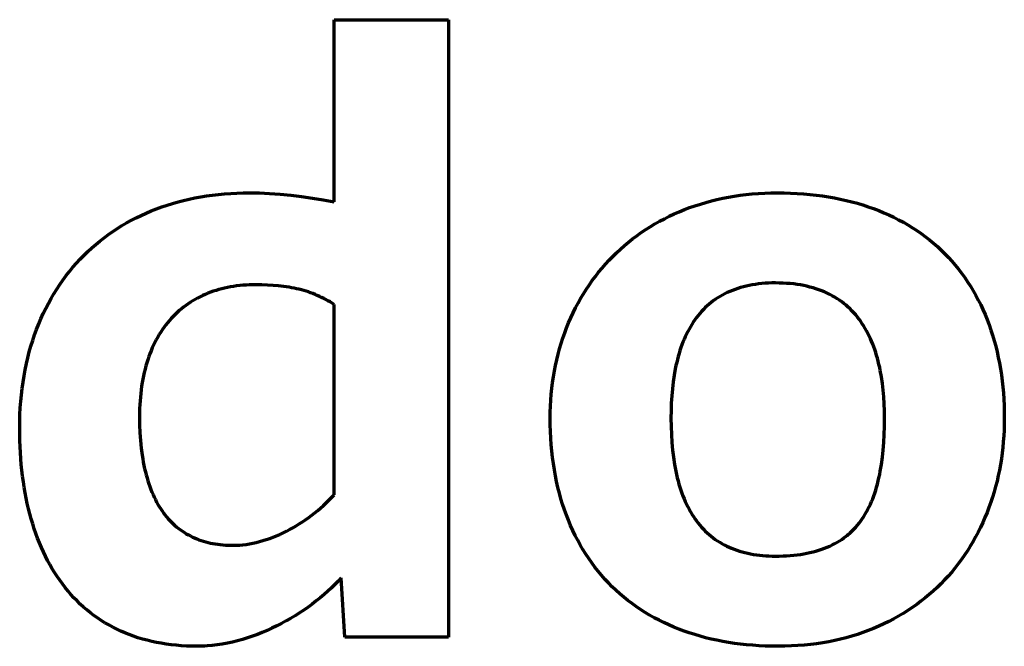
# Model space of a CAD drawing. Units: millimetres. Extents: x -6 to 162, y 76 to 136.
# Drawn here: x 143 to 162, y 99 to 112 of the extents above; entities that cross this region are included whole.
import ezdxf

# ---------------------------------------------------------------- set-up
doc = ezdxf.new("R2010")
doc.units = ezdxf.units.MM
doc.header["$MEASUREMENT"] = 0
doc.layers.add('Incisione', color=5, linetype='Continuous', true_color=0x1710ff)

msp = doc.modelspace()

# ---------------------------------------------------------------- linework, layer by layer
at = {"layer": 'Incisione', "lineweight": 70}
for points in [[(149.01094, 111.6345), (151.25112, 111.6345)], [(149.01094, 108.07124), (149.01094, 111.6345)], [(151.25112, 111.6345), (151.25112, 99.55117)], [(146.28657, 108.14668), (146.39984, 108.16773)], [(146.39984, 108.16773), (146.51447, 108.18634)], [(146.51447, 108.18634), (146.63043, 108.20252)], [(146.63043, 108.20252), (146.7477, 108.21625)], [(146.7477, 108.21625), (146.86625, 108.22751)], [(146.86625, 108.22751), (146.98606, 108.23629)], [(146.98606, 108.23629), (147.10711, 108.24258)], [(147.10711, 108.24258), (147.22937, 108.24636)], [(147.22937, 108.24636), (147.35282, 108.24762)], [(147.35282, 108.24762), (147.54775, 108.24439)], [(147.54775, 108.24439), (147.74828, 108.23496)], [(147.74828, 108.23496), (147.95337, 108.21975)], [(147.95337, 108.21975), (148.16198, 108.19916)], [(148.16198, 108.19916), (148.37309, 108.1736)], [(148.37309, 108.1736), (148.58564, 108.14349)], [(157.68897, 108.24762), (157.82038, 108.24637), (157.95004, 108.24263), (158.07791, 108.23642), (158.204, 108.22775), (158.3283, 108.21664), (158.45079, 108.20311), (158.57146, 108.18716), (158.69031, 108.16883), (158.80732, 108.14813), (158.92249, 108.12506), (159.0358, 108.09966), (159.14725, 108.07193), (159.25683, 108.0419), (159.36453, 108.00957), (159.47033, 107.97497), (159.57423, 107.93811), (159.67621, 107.89901), (159.77628, 107.85768), (159.87441, 107.81415), (159.9706, 107.76842), (160.06485, 107.72052), (160.15713, 107.67046), (160.24744, 107.61826), (160.33577, 107.56393), (160.42211, 107.50749), (160.50645, 107.44896), (160.58878, 107.38835), (160.66909, 107.32569), (160.74738, 107.26098), (160.82363, 107.19424), (160.89783, 107.1255), (160.96997, 107.05476), (161.04004, 106.98204), (161.10804, 106.90737), (161.17395, 106.83075), (161.23776, 106.75221), (161.29947, 106.67175), (161.35907, 106.5894), (161.41653, 106.50517), (161.47187, 106.41908), (161.52506, 106.33115), (161.57609, 106.24139), (161.62496, 106.14982), (161.67165, 106.05645), (161.71617, 105.96131), (161.75849, 105.8644), (161.7986, 105.76575), (161.83651, 105.66537), (161.87219, 105.56328), (161.90564, 105.45949), (161.93685, 105.35402), (161.96581, 105.2469), (161.9925, 105.13812), (162.01693, 105.02772), (162.03907, 104.9157), (162.05893, 104.80209), (162.07649, 104.6869), (162.09173, 104.57015), (162.10466, 104.45185), (162.11526, 104.33202), (162.12352, 104.21067), (162.12943, 104.08783), (162.13299, 103.96351), (162.13417, 103.83773), (162.13297, 103.72152), (162.12938, 103.60608), (162.12341, 103.49147), (162.11507, 103.3777), (162.10437, 103.26482), (162.09132, 103.15286), (162.07594, 103.04185), (162.05824, 102.93182), (162.03822, 102.82281), (162.0159, 102.71485), (161.99129, 102.60797), (161.9644, 102.50222), (161.93525, 102.39761), (161.90383, 102.29419), (161.87018, 102.19199), (161.83429, 102.09104), (161.79617, 101.99138), (161.75585, 101.89303), (161.71333, 101.79604), (161.66862, 101.70044), (161.62173, 101.60625), (161.57268, 101.51352), (161.52147, 101.42227), (161.46812, 101.33255), (161.41263, 101.24438), (161.35503, 101.15779), (161.29532, 101.07283), (161.2335, 100.98952), (161.16961, 100.9079), (161.10364, 100.828), (161.0356, 100.74985), (160.96551, 100.6735), (160.89338, 100.59896), (160.81922, 100.52628), (160.74304, 100.45549), (160.66485, 100.38662), (160.58467, 100.31971), (160.5025, 100.25478), (160.41836, 100.19188), (160.33226, 100.13104), (160.24421, 100.07228), (160.15421, 100.01565), (160.06229, 99.96118), (159.96845, 99.90889), (159.87271, 99.85883), (159.77507, 99.81103), (159.67555, 99.76552), (159.57415, 99.72233), (159.4709, 99.6815), (159.3658, 99.64306), (159.25886, 99.60705), (159.15009, 99.57349), (159.03951, 99.54243), (158.92712, 99.51389), (158.81294, 99.48791), (158.69698, 99.46453), (158.57925, 99.44377), (158.45976, 99.42567), (158.33853, 99.41026), (158.21556, 99.39757), (158.09086, 99.38765), (157.96445, 99.38052), (157.83634, 99.37622), (157.70654, 99.37478), (157.57991, 99.37597), (157.45473, 99.37952), (157.33101, 99.38544), (157.20876, 99.3937), (157.088, 99.4043), (156.96875, 99.41724), (156.85102, 99.43249), (156.73485, 99.45006), (156.62023, 99.46993), (156.5072, 99.49209), (156.39577, 99.51654), (156.28595, 99.54326), (156.17776, 99.57225), (156.07123, 99.6035), (155.96637, 99.63699), (155.86319, 99.67272), (155.76172, 99.71068), (155.66198, 99.75086), (155.56397, 99.79325), (155.46772, 99.83784), (155.37325, 99.88462), (155.28058, 99.93358), (155.18971, 99.98472), (155.10067, 100.03802), (155.01349, 100.09348), (154.92816, 100.15108), (154.84472, 100.21081), (154.76318, 100.27267), (154.68356, 100.33665), (154.60588, 100.40274), (154.53015, 100.47093), (154.45639, 100.5412), (154.38462, 100.61356), (154.31486, 100.68799), (154.24712, 100.76448), (154.18143, 100.84302), (154.1178, 100.9236), (154.05624, 101.00622), (153.99678, 101.09086), (153.93944, 101.17752), (153.88423, 101.26618), (153.83116, 101.35684), (153.78027, 101.44949), (153.73156, 101.54411), (153.68505, 101.64071), (153.64076, 101.73926), (153.59871, 101.83977), (153.55892, 101.94221), (153.5214, 102.04659), (153.48618, 102.15289), (153.45326, 102.2611), (153.42267, 102.37122), (153.39442, 102.48323), (153.36854, 102.59712), (153.34504, 102.71289), (153.32394, 102.83053), (153.30525, 102.95003), (153.289, 103.07137), (153.2752, 103.19456), (153.26386, 103.31957), (153.25502, 103.4464), (153.24868, 103.57505), (153.24486, 103.70549), (153.24359, 103.83773), (153.24489, 103.95711), (153.24878, 104.07542), (153.25524, 104.19265), (153.26425, 104.30877), (153.27578, 104.42375), (153.28983, 104.53756), (153.30636, 104.65018), (153.32535, 104.76159), (153.34679, 104.87175), (153.37066, 104.98064), (153.39693, 105.08824), (153.42558, 105.19451), (153.45659, 105.29943), (153.48995, 105.40298), (153.52563, 105.50513), (153.56361, 105.60585), (153.60387, 105.70512), (153.64639, 105.80291), (153.69115, 105.89919), (153.73813, 105.99394), (153.78731, 106.08713), (153.83866, 106.17873), (153.89217, 106.26873), (153.94782, 106.35709), (154.00559, 106.44378), (154.06544, 106.52878), (154.12738, 106.61207), (154.19136, 106.69362), (154.25738, 106.7734), (154.32541, 106.85138), (154.39544, 106.92754), (154.46744, 107.00186), (154.54138, 107.0743), (154.61726, 107.14484), (154.69505, 107.21346), (154.77472, 107.28012), (154.85627, 107.3448), (154.93966, 107.40749), (155.02488, 107.46814), (155.1119, 107.52673), (155.20072, 107.58324), (155.29129, 107.63764), (155.38362, 107.6899), (155.47766, 107.74001), (155.57341, 107.78792), (155.67085, 107.83362), (155.76994, 107.87708), (155.87068, 107.91827), (155.97304, 107.95717), (156.077, 107.99375), (156.18254, 108.02798), (156.28964, 108.05984), (156.39827, 108.08931), (156.50843, 108.11635), (156.62008, 108.14093), (156.73322, 108.16305), (156.8478, 108.18266), (156.96383, 108.19973), (157.08126, 108.21426), (157.2001, 108.2262), (157.32031, 108.23553), (157.44187, 108.24223), (157.56476, 108.24627), (157.68897, 108.24762)], [(145.53368, 107.93258), (145.63678, 107.97023)], [(145.63678, 107.97023), (145.7414, 108.00555)], [(145.7414, 108.00555), (145.84753, 108.03852)], [(145.84753, 108.03852), (145.95513, 108.06913)], [(145.95513, 108.06913), (146.06419, 108.09737)], [(146.06419, 108.09737), (146.17468, 108.12323)], [(146.17468, 108.12323), (146.28657, 108.14668)], [(148.58564, 108.14349), (148.7986, 108.10923)], [(148.7986, 108.10923), (149.01094, 108.07124)], [(145.13703, 107.75892), (145.23379, 107.80577)], [(145.23379, 107.80577), (145.33216, 107.85034)], [(145.33216, 107.85034), (145.43213, 107.89261)], [(145.43213, 107.89261), (145.53368, 107.93258)], [(144.76674, 107.54901), (144.85676, 107.60484)], [(144.85676, 107.60484), (144.9485, 107.65845)], [(144.9485, 107.65845), (145.04193, 107.70981)], [(145.04193, 107.70981), (145.13703, 107.75892)], [(144.50726, 107.3683), (144.59197, 107.43073)], [(144.59197, 107.43073), (144.67847, 107.49097)], [(144.67847, 107.49097), (144.76674, 107.54901)], [(144.26412, 107.16803), (144.34331, 107.23694)], [(144.34331, 107.23694), (144.42436, 107.3037)], [(144.42436, 107.3037), (144.50726, 107.3683)], [(144.03799, 106.94858), (144.11144, 107.02384)], [(144.11144, 107.02384), (144.18682, 107.097)], [(144.18682, 107.097), (144.26412, 107.16803)], [(143.897, 106.79179), (143.9665, 106.87122)], [(143.9665, 106.87122), (144.03799, 106.94858)], [(143.70067, 106.54114), (143.76406, 106.62673)], [(143.76406, 106.62673), (143.82952, 106.71029)], [(143.82952, 106.71029), (143.897, 106.79179)], [(143.58016, 106.36389), (143.63936, 106.45352)], [(143.63936, 106.45352), (143.70067, 106.54114)], [(147.10211, 106.4248), (147.04236, 106.4163)], [(147.16262, 106.43201), (147.10211, 106.4248)], [(147.22387, 106.43791), (147.16262, 106.43201)], [(147.28586, 106.44251), (147.22387, 106.43791)], [(147.34858, 106.44579), (147.28586, 106.44251)], [(147.41201, 106.44776), (147.34858, 106.44579)], [(147.47615, 106.44842), (147.41201, 106.44776)], [(147.5934, 106.44716), (147.47615, 106.44842)], [(147.70708, 106.44332), (147.5934, 106.44716)], [(147.81735, 106.43679), (147.70708, 106.44332)], [(147.92436, 106.42746), (147.81735, 106.43679)], [(148.02827, 106.41524), (147.92436, 106.42746)], [(157.65365, 101.13884), (157.72811, 101.13953), (157.80101, 101.14158), (157.87235, 101.14499), (157.94216, 101.14977), (158.01044, 101.15591), (158.07721, 101.1634), (158.14247, 101.17225), (158.20625, 101.18246), (158.26855, 101.19401), (158.32938, 101.20691), (158.38877, 101.22115), (158.44671, 101.23674), (158.50324, 101.25367), (158.55834, 101.27194), (158.61205, 101.29154), (158.66437, 101.31247), (158.71531, 101.33474), (158.76489, 101.35833), (158.81311, 101.38325), (158.86, 101.40949), (158.90556, 101.43706), (158.94981, 101.46594), (158.99276, 101.49614), (159.03442, 101.52765), (159.05477, 101.5439), (159.07481, 101.56048), (159.11393, 101.59461), (159.1518, 101.63005), (159.18843, 101.66679), (159.22384, 101.70484), (159.25803, 101.74418), (159.29102, 101.78483), (159.32282, 101.82676), (159.35345, 101.86999), (159.38292, 101.91451), (159.41123, 101.96031), (159.43841, 102.0074), (159.46446, 102.05578), (159.48939, 102.10543), (159.51323, 102.15636), (159.53598, 102.20856), (159.55765, 102.26204), (159.57826, 102.31679), (159.59782, 102.3728), (159.61634, 102.43008), (159.63384, 102.48863), (159.65032, 102.54843), (159.6658, 102.6095), (159.6803, 102.67182), (159.69382, 102.73539), (159.70637, 102.80021), (159.72865, 102.9336), (159.74722, 103.07196), (159.76219, 103.21528), (159.77366, 103.36354), (159.78173, 103.51671), (159.7865, 103.67478), (159.78806, 103.83773), (159.7865, 103.97879), (159.78173, 104.11745), (159.77366, 104.25356), (159.76219, 104.38698), (159.74722, 104.51759), (159.72865, 104.64525), (159.70637, 104.76983), (159.69382, 104.83091), (159.6803, 104.89117), (159.6658, 104.9506), (159.65032, 105.00916), (159.63384, 105.06685), (159.61634, 105.12365), (159.59782, 105.17955), (159.57826, 105.23452), (159.55765, 105.28854), (159.53598, 105.34161), (159.51323, 105.39371), (159.48939, 105.44481), (159.46446, 105.4949), (159.43841, 105.54397), (159.41123, 105.59199), (159.38292, 105.63895), (159.35345, 105.68483), (159.32282, 105.72963), (159.29102, 105.7733), (159.25803, 105.81586), (159.22384, 105.85726), (159.18843, 105.89751), (159.1518, 105.93657), (159.11393, 105.97444), (159.07481, 106.0111), (159.03442, 106.04653), (158.99276, 106.08071), (158.94981, 106.11362), (158.90556, 106.14526), (158.86, 106.1756), (158.81311, 106.20462), (158.76489, 106.23231), (158.71531, 106.25865), (158.66437, 106.28363), (158.61205, 106.30723), (158.55834, 106.32942), (158.50324, 106.3502), (158.44671, 106.36955), (158.38877, 106.38745), (158.32938, 106.40387), (158.26855, 106.41882), (158.20625, 106.43226), (158.14247, 106.44419), (158.07721, 106.45458), (158.01044, 106.46342), (157.94216, 106.47069), (157.87235, 106.47637), (157.80101, 106.48045), (157.72811, 106.48291), (157.65365, 106.48374), (157.58487, 106.48297), (157.51742, 106.4807), (157.45129, 106.47692), (157.38649, 106.47166), (157.323, 106.46491), (157.26081, 106.45669), (157.19992, 106.44701), (157.14031, 106.43588), (157.08198, 106.42332), (157.02493, 106.40932), (156.96913, 106.39392), (156.91459, 106.37711), (156.8613, 106.3589), (156.80925, 106.33931), (156.75843, 106.31835), (156.70883, 106.29603), (156.66044, 106.27236), (156.61326, 106.24735), (156.56728, 106.22101), (156.52249, 106.19336), (156.47888, 106.1644), (156.43644, 106.13414), (156.39518, 106.1026), (156.35506, 106.06978), (156.3161, 106.0357), (156.27828, 106.00037), (156.2416, 105.9638), (156.20604, 105.92599), (156.1716, 105.88697), (156.13826, 105.84674), (156.10603, 105.80531), (156.0749, 105.7627), (156.04484, 105.71891), (156.01587, 105.67395), (155.98796, 105.62784), (155.96111, 105.58059), (155.93532, 105.53221), (155.91057, 105.4827), (155.88686, 105.43209), (155.86418, 105.38037), (155.84252, 105.32757), (155.82187, 105.27369), (155.80223, 105.21874), (155.78358, 105.16273), (155.76592, 105.10569), (155.74924, 105.0476), (155.73353, 104.9885), (155.71879, 104.92838), (155.705, 104.86726), (155.69217, 104.80515), (155.6693, 104.678), (155.65013, 104.54703), (155.63459, 104.41231), (155.62261, 104.27393), (155.61414, 104.13198), (155.6091, 103.98655), (155.60744, 103.83773), (155.60935, 103.67478), (155.61511, 103.51671), (155.62472, 103.36354), (155.63821, 103.21528), (155.65558, 103.07196), (155.67686, 102.9336), (155.68897, 102.86628), (155.70206, 102.80021), (155.71613, 102.73539), (155.73119, 102.67182), (155.74724, 102.6095), (155.76428, 102.54843), (155.78232, 102.48863), (155.80134, 102.43008), (155.82137, 102.3728), (155.84239, 102.31679), (155.86441, 102.26204), (155.88744, 102.20856), (155.91147, 102.15636), (155.9365, 102.10543), (155.96255, 102.05578), (155.9896, 102.0074), (156.01767, 101.96031), (156.04675, 101.91451), (156.07685, 101.86999), (156.10797, 101.82676), (156.14011, 101.78483), (156.17327, 101.74418), (156.20745, 101.70484), (156.24267, 101.66679), (156.27891, 101.63005), (156.31618, 101.59461), (156.35448, 101.56048), (156.39382, 101.52765), (156.4342, 101.49614), (156.47561, 101.46594), (156.51807, 101.43706), (156.56157, 101.40949), (156.60611, 101.38325), (156.6517, 101.35833), (156.69834, 101.33474), (156.74603, 101.31247), (156.79478, 101.29154), (156.84457, 101.27194), (156.89543, 101.25367), (156.94734, 101.23674), (157.00032, 101.22115), (157.05436, 101.20691), (157.10946, 101.19401), (157.16563, 101.18246), (157.22287, 101.17225), (157.28118, 101.1634), (157.34057, 101.15591), (157.40102, 101.14977), (157.46256, 101.14499), (157.52518, 101.14158), (157.58887, 101.13953), (157.65365, 101.13884)], [(143.46817, 106.17864), (143.52309, 106.27226)], [(143.52309, 106.27226), (143.58016, 106.36389)], [(146.43773, 106.23767), (146.3878, 106.21378)], [(146.48853, 106.2603), (146.43773, 106.23767)], [(146.54019, 106.28166), (146.48853, 106.2603)], [(146.59271, 106.30175), (146.54019, 106.28166)], [(146.64607, 106.32056), (146.59271, 106.30175)], [(146.70026, 106.3381), (146.64607, 106.32056)], [(146.75527, 106.35435), (146.70026, 106.3381)], [(146.8111, 106.36932), (146.75527, 106.35435)], [(146.86773, 106.383), (146.8111, 106.36932)], [(146.92516, 106.39539), (146.86773, 106.383)], [(146.98337, 106.40649), (146.92516, 106.39539)], [(147.04236, 106.4163), (146.98337, 106.40649)], [(148.12923, 106.40002), (148.02827, 106.41524)], [(148.17865, 106.39126), (148.12923, 106.40002)], [(148.2274, 106.38171), (148.17865, 106.39126)], [(148.27549, 106.37135), (148.2274, 106.38171)], [(148.32294, 106.36019), (148.27549, 106.37135)], [(148.36976, 106.34819), (148.32294, 106.36019)], [(148.41599, 106.33536), (148.36976, 106.34819)], [(148.46164, 106.32167), (148.41599, 106.33536)], [(148.50672, 106.30712), (148.46164, 106.32167)], [(148.55126, 106.29169), (148.50672, 106.30712)], [(148.59528, 106.27537), (148.55126, 106.29169)], [(148.63879, 106.25815), (148.59528, 106.27537)], [(148.68182, 106.24001), (148.63879, 106.25815)], [(148.72438, 106.22093), (148.68182, 106.24001)], [(143.36491, 105.98551), (143.41544, 106.08305)], [(143.41544, 106.08305), (143.46817, 106.17864)], [(146.10708, 106.04395), (146.06353, 106.01126)], [(146.15158, 106.07539), (146.10708, 106.04395)], [(146.197, 106.10558), (146.15158, 106.07539)], [(146.24334, 106.13451), (146.197, 106.10558)], [(146.2906, 106.1622), (146.24334, 106.13451)], [(146.33875, 106.18862), (146.2906, 106.1622)], [(146.3878, 106.21378), (146.33875, 106.18862)], [(148.7665, 106.20092), (148.72438, 106.22093)], [(148.8082, 106.17995), (148.7665, 106.20092)], [(148.84948, 106.15802), (148.8082, 106.17995)], [(148.89038, 106.1351), (148.84948, 106.15802)], [(148.93091, 106.11119), (148.89038, 106.1351)], [(148.97109, 106.08627), (148.93091, 106.11119)], [(149.01094, 106.06033), (148.97109, 106.08627)], [(149.01094, 102.33825), (149.01094, 106.06033)], [(143.27056, 105.78458), (143.31661, 105.88601)], [(143.31661, 105.88601), (143.36491, 105.98551)], [(145.89891, 105.86811), (145.8602, 105.82923)], [(145.9386, 105.90575), (145.89891, 105.86811)], [(145.97928, 105.94216), (145.9386, 105.90575)], [(146.02092, 105.97733), (145.97928, 105.94216)], [(146.06353, 106.01126), (146.02092, 105.97733)], [(143.18532, 105.57598), (143.22679, 105.68124)], [(143.22679, 105.68124), (143.27056, 105.78458)], [(145.71544, 105.66144), (145.68181, 105.61644)], [(145.75009, 105.70522), (145.71544, 105.66144)], [(145.78578, 105.74778), (145.75009, 105.70522)], [(145.82248, 105.78912), (145.78578, 105.74778)], [(145.8602, 105.82923), (145.82248, 105.78912)], [(143.10938, 105.35981), (143.14617, 105.46884)], [(143.14617, 105.46884), (143.18532, 105.57598)], [(145.58726, 105.47415), (145.55788, 105.4243)], [(145.61772, 105.52279), (145.58726, 105.47415)], [(145.64924, 105.57022), (145.61772, 105.52279)], [(145.68181, 105.61644), (145.64924, 105.57022)], [(143.07496, 105.24892), (143.10938, 105.35981)], [(145.4763, 105.26754), (145.45132, 105.21288)], [(145.50239, 105.32099), (145.4763, 105.26754)], [(145.52959, 105.37324), (145.50239, 105.32099)], [(145.55788, 105.4243), (145.52959, 105.37324)], [(143.01333, 105.0216), (143.04293, 105.13618)], [(143.04293, 105.13618), (143.07496, 105.24892)], [(145.40474, 105.10001), (145.38316, 105.04179)], [(145.42746, 105.15704), (145.40474, 105.10001)], [(145.45132, 105.21288), (145.42746, 105.15704)], [(142.9615, 104.78697), (142.98618, 104.90519)], [(142.98618, 104.90519), (143.01333, 105.0216)], [(145.34348, 104.92179), (145.32539, 104.86002)], [(145.36274, 104.98238), (145.34348, 104.92179)], [(145.38316, 105.04179), (145.36274, 104.98238)], [(142.93931, 104.66695), (142.9615, 104.78697)], [(145.29276, 104.73296), (145.27825, 104.66767)], [(145.30848, 104.79708), (145.29276, 104.73296)], [(145.32539, 104.86002), (145.30848, 104.79708)], [(142.90252, 104.42156), (142.91965, 104.54514)], [(142.91965, 104.54514), (142.93931, 104.66695)], [(145.25286, 104.53359), (145.24201, 104.46481)], [(145.26495, 104.60122), (145.25286, 104.53359)], [(145.27825, 104.66767), (145.26495, 104.60122)], [(142.88797, 104.29622), (142.90252, 104.42156)], [(145.22404, 104.32377), (145.21694, 104.25151)], [(145.2324, 104.39487), (145.22404, 104.32377)], [(145.24201, 104.46481), (145.2324, 104.39487)], [(142.86666, 104.04032), (142.876, 104.16913)], [(142.876, 104.16913), (142.88797, 104.29622)], [(145.21111, 104.17811), (145.20655, 104.10356)], [(145.21694, 104.25151), (145.21111, 104.17811)], [(142.85995, 103.90978), (142.86666, 104.04032)], [(145.20329, 104.02786), (145.20067, 103.87304)], [(145.20655, 104.10356), (145.20329, 104.02786)], [(142.85456, 103.6436), (142.85591, 103.77754)], [(142.85591, 103.77754), (142.85995, 103.90978)], [(145.20067, 103.87304), (145.20278, 103.70905)], [(142.85812, 103.40011), (142.85456, 103.6436)], [(145.20278, 103.70905), (145.20906, 103.55111)], [(145.20906, 103.55111), (145.21946, 103.39915)], [(142.86878, 103.16253), (142.85812, 103.40011)], [(145.21946, 103.39915), (145.23392, 103.25312)], [(142.8865, 102.93098), (142.86878, 103.16253)], [(145.23392, 103.25312), (145.25236, 103.11297)], [(145.25236, 103.11297), (145.26306, 103.04509)], [(145.26306, 103.04509), (145.27474, 102.97865)], [(145.27474, 102.97865), (145.28739, 102.91365)], [(142.91127, 102.70557), (142.8865, 102.93098)], [(145.28739, 102.91365), (145.30099, 102.85009)], [(145.30099, 102.85009), (145.31554, 102.78796)], [(145.31554, 102.78796), (145.33104, 102.72725)], [(142.92627, 102.59521), (142.91127, 102.70557)], [(142.94303, 102.48643), (142.92627, 102.59521)], [(145.33104, 102.72725), (145.34748, 102.66795)], [(145.34748, 102.66795), (145.36485, 102.61006)], [(145.36485, 102.61006), (145.38313, 102.55358)], [(142.96153, 102.37925), (142.94303, 102.48643)], [(142.98177, 102.27368), (142.96153, 102.37925)], [(145.38313, 102.55358), (145.40234, 102.49848)], [(145.40234, 102.49848), (145.42244, 102.44478)], [(145.42244, 102.44478), (145.44345, 102.39245)], [(145.44345, 102.39245), (145.46534, 102.3415)], [(143.00374, 102.16973), (142.98177, 102.27368)], [(145.46534, 102.3415), (145.48812, 102.29191)], [(145.48812, 102.29191), (145.51178, 102.24368)], [(145.51178, 102.24368), (145.5363, 102.19681)], [(145.5363, 102.19681), (145.56168, 102.15128)], [(148.85589, 102.17939), (148.90891, 102.23124)], [(148.90891, 102.23124), (148.96062, 102.28421)], [(148.96062, 102.28421), (149.01094, 102.33825)], [(143.02744, 102.06742), (143.00374, 102.16973)], [(143.05287, 101.96678), (143.02744, 102.06742)], [(145.56168, 102.15128), (145.58791, 102.10709)], [(145.58791, 102.10709), (145.61499, 102.06424)], [(145.61499, 102.06424), (145.64291, 102.02271)], [(145.64291, 102.02271), (145.67165, 101.98249)], [(148.63191, 101.98398), (148.68956, 102.03095)], [(148.68956, 102.03095), (148.74615, 102.0792)], [(148.74615, 102.0792), (148.80161, 102.12869)], [(148.80161, 102.12869), (148.85589, 102.17939)], [(143.08002, 101.8678), (143.05287, 101.96678)], [(143.10889, 101.7705), (143.08002, 101.8678)], [(145.67165, 101.98249), (145.70122, 101.94359)], [(145.70122, 101.94359), (145.7316, 101.906)], [(145.7316, 101.906), (145.76278, 101.8697)], [(145.76278, 101.8697), (145.79477, 101.8347)], [(145.79477, 101.8347), (145.82754, 101.80097)], [(145.82754, 101.80097), (145.8611, 101.76853)], [(148.33002, 101.7699), (148.392, 101.80981)], [(148.392, 101.80981), (148.45325, 101.85121)], [(148.45325, 101.85121), (148.51369, 101.89407)], [(148.51369, 101.89407), (148.57326, 101.93834)], [(148.57326, 101.93834), (148.63191, 101.98398)], [(143.13947, 101.67491), (143.10889, 101.7705)], [(143.17176, 101.58104), (143.13947, 101.67491)], [(145.8611, 101.76853), (145.89544, 101.73736)], [(145.89544, 101.73736), (145.93054, 101.70745)], [(145.93054, 101.70745), (145.9664, 101.67879)], [(145.9664, 101.67879), (146.00302, 101.65139)], [(146.00302, 101.65139), (146.04038, 101.62523)], [(146.04038, 101.62523), (146.07847, 101.60031)], [(148.01133, 101.59424), (148.07603, 101.62604)], [(148.07603, 101.62604), (148.14031, 101.65955)], [(148.14031, 101.65955), (148.20411, 101.69473)], [(148.20411, 101.69473), (148.26737, 101.73152)], [(148.26737, 101.73152), (148.33002, 101.7699)], [(143.20576, 101.48889), (143.17176, 101.58104)], [(143.24146, 101.39849), (143.20576, 101.48889)], [(146.07847, 101.60031), (146.1173, 101.57661)], [(146.1173, 101.57661), (146.15685, 101.55414)], [(146.15685, 101.55414), (146.19711, 101.53289)], [(146.19711, 101.53289), (146.23808, 101.51284)], [(146.23808, 101.51284), (146.27974, 101.494)], [(146.27974, 101.494), (146.3221, 101.47635)], [(146.3221, 101.47635), (146.36514, 101.45989)], [(146.36514, 101.45989), (146.40886, 101.44461)], [(146.40886, 101.44461), (146.45325, 101.4305)], [(146.45325, 101.4305), (146.49829, 101.41756)], [(146.49829, 101.41756), (146.54399, 101.40579)], [(147.48663, 101.40623), (147.55231, 101.42288)], [(147.55231, 101.42288), (147.61809, 101.44157)], [(147.61809, 101.44157), (147.68391, 101.46226)], [(147.68391, 101.46226), (147.74971, 101.48491)], [(147.74971, 101.48491), (147.81541, 101.50947)], [(147.81541, 101.50947), (147.88096, 101.53591)], [(147.88096, 101.53591), (147.94629, 101.56418)], [(147.94629, 101.56418), (148.01133, 101.59424)], [(143.27886, 101.30985), (143.24146, 101.39849)], [(143.31796, 101.22299), (143.27886, 101.30985)], [(143.35874, 101.13792), (143.31796, 101.22299)], [(146.54399, 101.40579), (146.59033, 101.39517)], [(146.59033, 101.39517), (146.63731, 101.38569)], [(146.63731, 101.38569), (146.68492, 101.37736)], [(146.68492, 101.37736), (146.73316, 101.37016)], [(146.73316, 101.37016), (146.782, 101.36408)], [(146.782, 101.36408), (146.83145, 101.35913)], [(146.83145, 101.35913), (146.88151, 101.35529)], [(146.88151, 101.35529), (146.93215, 101.35255)], [(146.93215, 101.35255), (146.98338, 101.35091)], [(146.98338, 101.35091), (147.03518, 101.35037)], [(147.03518, 101.35037), (147.06668, 101.35067)], [(147.06668, 101.35067), (147.09833, 101.35155)], [(147.09833, 101.35155), (147.13012, 101.35302)], [(147.13012, 101.35302), (147.16204, 101.35507)], [(147.16204, 101.35507), (147.22623, 101.36088)], [(147.22623, 101.36088), (147.29085, 101.36895)], [(147.29085, 101.36895), (147.35584, 101.37922)], [(147.35584, 101.37922), (147.42112, 101.39166)], [(147.42112, 101.39166), (147.48663, 101.40623)], [(143.40121, 101.05465), (143.35874, 101.13792)], [(143.44536, 100.97321), (143.40121, 101.05465)], [(143.49119, 100.89359), (143.44536, 100.97321)], [(143.5387, 100.81583), (143.49119, 100.89359)], [(143.58787, 100.73994), (143.5387, 100.81583)], [(143.63871, 100.66592), (143.58787, 100.73994)], [(143.69121, 100.5938), (143.63871, 100.66592)], [(149.08945, 100.64796), (149.0242, 100.58119)], [(149.15202, 100.71544), (149.08945, 100.64796)], [(149.22264, 99.55117), (149.15202, 100.71544)], [(143.74537, 100.52359), (143.69121, 100.5938)], [(143.80119, 100.45531), (143.74537, 100.52359)], [(143.85865, 100.38896), (143.80119, 100.45531)], [(148.88604, 100.45017), (148.81335, 100.3861)], [(148.95636, 100.51523), (148.88604, 100.45017)], [(149.0242, 100.58119), (148.95636, 100.51523)], [(143.91776, 100.32457), (143.85865, 100.38896)], [(143.97851, 100.26215), (143.91776, 100.32457)], [(144.04089, 100.20171), (143.97851, 100.26215)], [(148.66124, 100.26134), (148.58203, 100.20082)], [(148.73838, 100.32313), (148.66124, 100.26134)], [(148.81335, 100.3861), (148.73838, 100.32313)], [(144.10492, 100.14328), (144.04089, 100.20171)], [(144.17057, 100.08685), (144.10492, 100.14328)], [(144.23784, 100.03246), (144.17057, 100.08685)], [(148.41783, 100.08399), (148.33304, 100.02787)], [(148.50086, 100.14167), (148.41783, 100.08399)], [(148.58203, 100.20082), (148.50086, 100.14167)], [(144.30674, 99.98011), (144.23784, 100.03246)], [(144.37726, 99.92983), (144.30674, 99.98011)], [(144.44938, 99.88161), (144.37726, 99.92983)], [(144.52312, 99.83549), (144.44938, 99.88161)], [(148.06916, 99.86977), (147.97838, 99.82081)], [(148.1586, 99.92066), (148.06916, 99.86977)], [(148.2466, 99.97339), (148.1586, 99.92066)], [(148.33304, 100.02787), (148.2466, 99.97339)], [(144.59847, 99.79147), (144.52312, 99.83549)], [(144.67541, 99.74957), (144.59847, 99.79147)], [(144.75395, 99.7098), (144.67541, 99.74957)], [(144.83409, 99.67218), (144.75395, 99.7098)], [(147.699, 99.68645), (147.60387, 99.64616)], [(147.79319, 99.72906), (147.699, 99.68645)], [(147.88636, 99.77387), (147.79319, 99.72906)], [(147.97838, 99.82081), (147.88636, 99.77387)], [(144.91581, 99.63673), (144.83409, 99.67218)], [(144.99912, 99.60346), (144.91581, 99.63673)], [(145.08401, 99.57238), (144.99912, 99.60346)], [(145.17048, 99.5435), (145.08401, 99.57238)], [(145.25852, 99.51686), (145.17048, 99.5435)], [(145.34813, 99.49245), (145.25852, 99.51686)], [(145.4393, 99.47029), (145.34813, 99.49245)], [(147.21614, 99.50991), (147.11791, 99.48254)], [(147.31395, 99.54004), (147.21614, 99.50991)], [(147.41125, 99.57286), (147.31395, 99.54004)], [(147.50792, 99.60826), (147.41125, 99.57286)], [(147.60387, 99.64616), (147.50792, 99.60826)], [(151.25112, 99.55117), (149.22264, 99.55117)], [(145.53204, 99.45041), (145.4393, 99.47029)], [(145.62633, 99.4328), (145.53204, 99.45041)], [(145.72217, 99.4175), (145.62633, 99.4328)], [(145.81957, 99.40451), (145.72217, 99.4175)], [(145.9185, 99.39385), (145.81957, 99.40451)], [(146.01898, 99.38553), (145.9185, 99.39385)], [(146.121, 99.37957), (146.01898, 99.38553)], [(146.22455, 99.37598), (146.121, 99.37957)], [(146.32962, 99.37478), (146.22455, 99.37598)], [(146.37847, 99.37523), (146.32962, 99.37478)], [(146.42744, 99.37657), (146.37847, 99.37523)], [(146.4765, 99.3788), (146.42744, 99.37657)], [(146.52566, 99.38189), (146.4765, 99.3788)], [(146.6242, 99.39064), (146.52566, 99.38189)], [(146.72294, 99.40272), (146.6242, 99.39064)], [(146.82179, 99.41805), (146.72294, 99.40272)], [(146.92063, 99.43652), (146.82179, 99.41805)], [(147.01938, 99.45805), (146.92063, 99.43652)], [(147.11791, 99.48254), (147.01938, 99.45805)]]:
    msp.add_lwpolyline(points, dxfattribs=at)

doc.saveas('drawing.dxf')
